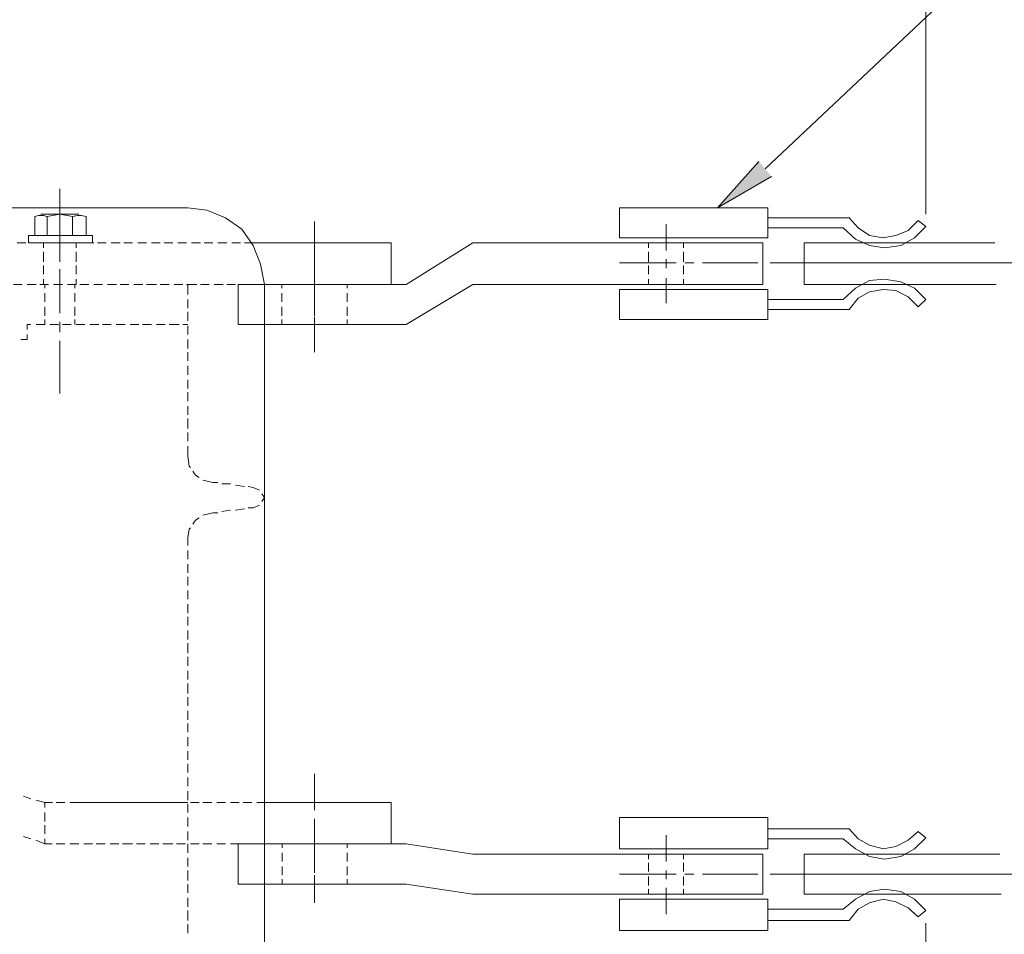
# Model space of a CAD drawing. Units: inches. Extents: x 9 to 285, y -174 to -7.
# Drawn here: x 211 to 235, y -104 to -81 of the extents above; entities that cross this region are included whole.
import ezdxf

# ---------------------------------------------------------------- set-up
doc = ezdxf.new("R2010")
doc.units = ezdxf.units.IN
doc.header["$MEASUREMENT"] = 0
doc.layers.add('_U+5716_U+5C64 1', color=7, linetype='Continuous')

# ---------------------------------------------------------------- blocks, each defined once
blk = doc.blocks.new('block 7')
at = {"layer": '_U+5716_U+5C64 1', "color": 7, "lineweight": 13}
for points in [[(233.272, -86.148), (233.272, -61.026)], [(233.272, -86.148), (233.272, -65.27)], [(229.247, -85.016), (246.792, -68.478)], [(211.576, -85.519), (211.576, -86.871)], [(196.673, -85.991), (214.784, -85.991)], [(211.576, -85.865), (211.576, -87.343)], [(216.701, -87.909), (216.607, -87.406), (216.418, -86.934), (216.135, -86.526), (215.727, -86.243), (215.255, -86.054), (214.783, -85.991)], [(229.31, -85.991), (225.6, -85.991)], [(225.6, -85.991), (225.6, -86.746)], [(229.31, -86.746), (229.31, -85.991)], [(211.262, -86.211), (211.167, -86.18), (211.042, -86.18), (210.947, -86.211)], [(210.947, -86.211), (210.947, -86.683)], [(211.104, -86.148), (212.048, -86.148)], [(211.89, -86.211), (211.576, -86.148), (211.262, -86.211), (211.262, -86.683)], [(211.89, -86.211), (211.89, -86.683)], [(212.236, -86.211), (212.111, -86.18), (212.016, -86.18), (211.891, -86.211)], [(212.236, -86.683), (212.236, -86.211)], [(231.354, -86.242), (229.31, -86.242)], [(231.354, -86.242), (231.574, -86.494), (231.857, -86.683), (232.203, -86.746), (232.517, -86.683), (232.832, -86.557), (233.083, -86.305), (233.272, -86.463)], [(217.959, -86.337), (217.959, -87.186)], [(226.763, -86.4), (226.763, -87.06)], [(231.197, -86.494), (229.31, -86.494)], [(231.197, -86.494), (231.511, -86.777), (231.857, -86.934), (232.234, -86.997), (232.643, -86.934), (232.989, -86.746), (233.272, -86.463)], [(212.394, -86.872), (212.394, -86.683), (210.79, -86.683), (210.79, -86.872), (212.394, -86.872)], [(210.947, -86.683), (212.236, -86.683)], [(229.31, -86.746), (225.6, -86.746)], [(210.508, -86.871), (210.728, -86.871)], [(210.854, -86.871), (211.074, -86.871)], [(211.167, -86.871), (211.167, -86.997)], [(211.168, -86.871), (211.42, -86.871)], [(211.514, -86.871), (211.734, -86.871)], [(211.86, -86.871), (212.08, -86.871)], [(211.985, -86.871), (211.985, -86.997)], [(212.174, -86.871), (212.426, -86.871)], [(212.52, -86.871), (212.74, -86.871)], [(212.866, -86.871), (213.086, -86.871)], [(213.18, -86.871), (213.4, -86.871)], [(213.526, -86.871), (213.746, -86.871)], [(213.872, -86.871), (214.092, -86.871)], [(214.186, -86.871), (214.407, -86.871)], [(214.532, -86.871), (214.752, -86.871)], [(214.878, -86.871), (215.098, -86.871)], [(215.193, -86.871), (215.413, -86.871)], [(215.538, -86.871), (215.759, -86.871)], [(215.884, -86.871), (216.104, -86.871)], [(216.199, -86.871), (216.387, -86.871)], [(216.387, -86.871), (219.877, -86.871)], [(219.877, -86.872), (219.877, -87.909)], [(220.254, -87.909), (221.921, -86.872)], [(221.92, -86.871), (229.184, -86.871)], [(226.323, -86.871), (226.323, -86.997)], [(227.203, -86.871), (227.203, -86.997)], [(229.184, -86.871), (229.184, -87.909)], [(230.222, -86.871), (235.001, -86.871)], [(230.222, -86.871), (230.222, -87.909)], [(211.167, -87.092), (211.167, -87.343)], [(211.576, -87.092), (211.576, -87.312)], [(211.985, -87.092), (211.985, -87.343)], [(217.959, -87.155), (217.959, -88.066)], [(226.323, -87.091), (226.323, -87.343)], [(226.763, -87.28), (226.763, -87.5)], [(227.203, -87.091), (227.203, -87.343)], [(211.167, -87.437), (211.167, -87.658)], [(211.576, -87.532), (211.576, -88.632)], [(211.985, -87.437), (211.985, -87.658)], [(217.959, -87.406), (217.959, -87.626)], [(227.015, -87.374), (225.6, -87.374)], [(226.323, -87.437), (226.323, -87.657)], [(227.203, -87.437), (227.203, -87.657)], [(227.455, -87.374), (227.235, -87.374)], [(229.059, -87.374), (227.675, -87.374)], [(229.373, -87.374), (244.497, -87.374)], [(211.167, -87.783), (211.167, -87.909)], [(211.985, -87.783), (211.985, -87.909)], [(226.323, -87.783), (226.323, -87.909)], [(226.763, -87.752), (226.763, -88.381)], [(227.203, -87.783), (227.203, -87.909)], [(233.272, -88.286), (232.989, -88.003), (232.643, -87.846), (232.234, -87.783), (231.857, -87.815), (231.511, -88.003), (231.197, -88.286)], [(210.634, -87.909), (210.413, -87.909)], [(210.979, -87.909), (210.759, -87.909)], [(211.294, -87.909), (211.074, -87.909)], [(211.199, -87.909), (211.199, -88.003)], [(211.64, -87.909), (211.42, -87.909)], [(211.985, -87.909), (211.765, -87.909)], [(211.953, -87.909), (211.953, -88.003)], [(212.3, -87.909), (212.08, -87.909)], [(212.646, -87.909), (212.426, -87.909)], [(212.992, -87.909), (212.772, -87.909)], [(213.306, -87.909), (213.086, -87.909)], [(213.652, -87.909), (213.432, -87.909)], [(213.998, -87.909), (213.746, -87.909)], [(214.312, -87.909), (214.092, -87.909)], [(214.658, -87.909), (214.438, -87.909)], [(215.004, -87.909), (214.752, -87.909)], [(214.783, -87.909), (214.783, -88.161)], [(215.318, -87.909), (215.098, -87.909)], [(215.664, -87.909), (215.444, -87.909)], [(215.979, -87.909), (215.758, -87.909)], [(216.041, -87.909), (220.254, -87.909)], [(216.041, -87.909), (216.041, -88.915)], [(216.324, -87.909), (216.104, -87.909)], [(216.702, -87.909), (216.45, -87.909)], [(216.701, -87.909), (219.877, -87.909)], [(216.702, -87.909), (216.702, -129.979)], [(217.141, -87.909), (217.141, -88.003)], [(217.959, -87.846), (217.959, -88.695)], [(218.776, -87.909), (218.776, -88.003)], [(220.254, -88.915), (221.921, -87.909)], [(221.92, -87.909), (229.184, -87.909)], [(229.31, -88.035), (225.6, -88.035)], [(225.6, -88.789), (225.6, -88.035)], [(229.31, -88.035), (229.31, -88.789)], [(230.222, -87.909), (235.033, -87.909)], [(233.083, -88.475), (232.832, -88.223), (232.517, -88.066), (232.203, -88.035), (231.857, -88.098), (231.574, -88.255), (231.354, -88.538)], [(211.199, -88.129), (211.199, -88.349)], [(211.953, -88.129), (211.953, -88.349)], [(214.783, -88.286), (214.783, -88.506)], [(217.141, -88.129), (217.141, -88.349)], [(217.959, -88.286), (217.959, -88.507)], [(218.776, -88.129), (218.776, -88.349)], [(231.197, -88.286), (229.31, -88.286)], [(233.083, -88.475), (233.272, -88.286)], [(211.199, -88.475), (211.199, -88.695)], [(211.953, -88.475), (211.953, -88.695)], [(217.141, -88.475), (217.141, -88.695)], [(218.776, -88.475), (218.776, -88.695)], [(231.354, -88.538), (229.31, -88.538)], [(211.199, -88.789), (211.199, -88.915)], [(211.953, -88.789), (211.953, -88.915)], [(214.783, -88.601), (214.783, -88.821)], [(217.141, -88.79), (217.141, -88.915)], [(217.959, -88.727), (217.959, -89.607)], [(218.776, -88.79), (218.776, -88.915)], [(229.31, -88.789), (225.6, -88.789)], [(210.759, -88.915), (210.853, -88.915)], [(210.759, -88.915), (210.759, -89.041)], [(210.979, -88.915), (211.199, -88.915)], [(211.325, -88.915), (211.545, -88.915)], [(211.576, -88.852), (211.576, -89.104)], [(211.639, -88.915), (211.859, -88.915)], [(211.985, -88.915), (212.205, -88.915)], [(212.331, -88.915), (212.551, -88.915)], [(212.645, -88.915), (212.865, -88.915)], [(212.991, -88.915), (213.211, -88.915)], [(213.337, -88.915), (213.557, -88.915)], [(213.651, -88.915), (213.871, -88.915)], [(213.997, -88.915), (214.217, -88.915)], [(214.312, -88.915), (214.563, -88.915)], [(214.657, -88.915), (214.783, -88.915)], [(214.783, -88.947), (214.783, -89.167)], [(216.041, -88.915), (220.254, -88.915)], [(210.602, -89.292), (210.759, -89.292)], [(210.759, -89.167), (210.759, -89.293)], [(214.783, -89.293), (214.783, -89.513)], [(211.576, -89.324), (211.576, -90.645)], [(214.783, -89.607), (214.783, -89.827)], [(214.783, -89.953), (214.783, -90.173)], [(214.783, -90.299), (214.783, -90.519)], [(214.783, -90.613), (214.783, -90.833)], [(214.783, -90.959), (214.783, -91.179)], [(214.783, -91.273), (214.783, -91.525)], [(214.783, -91.619), (214.783, -91.839)], [(214.783, -91.965), (214.783, -92.217)], [(214.783, -92.217), (214.815, -92.468), (214.846, -92.5)], [(214.909, -92.594), (214.972, -92.688), (215.066, -92.751)], [(215.161, -92.814), (215.412, -92.877)], [(215.412, -92.877), (215.538, -92.877)], [(215.632, -92.908), (215.852, -92.908)], [(215.978, -92.94), (216.198, -92.971)], [(216.293, -92.971), (216.418, -93.003)], [(216.576, -93.066), (216.418, -93.003)], [(216.638, -93.349), (216.701, -93.254), (216.638, -93.16)], [(216.418, -93.506), (216.576, -93.443)], [(215.412, -93.632), (215.161, -93.695)], [(215.412, -93.632), (215.538, -93.632)], [(215.632, -93.6), (215.853, -93.569)], [(215.978, -93.569), (216.198, -93.537)], [(216.293, -93.506), (216.418, -93.506)], [(215.066, -93.757), (214.972, -93.82), (214.909, -93.915)], [(214.846, -94.009), (214.815, -94.04), (214.783, -94.26)], [(214.783, -94.26), (214.783, -94.449)], [(214.783, -94.575), (214.783, -94.795)], [(214.783, -94.921), (214.783, -95.141)], [(214.783, -95.235), (214.783, -95.455)], [(214.783, -95.581), (214.783, -95.801)], [(214.783, -95.927), (214.783, -96.147)], [(214.783, -96.241), (214.783, -96.461)], [(214.783, -96.587), (214.783, -96.807)], [(214.783, -96.902), (214.783, -97.153)], [(214.783, -97.247), (214.783, -97.467)], [(214.783, -97.593), (214.783, -97.813)], [(214.783, -97.908), (214.783, -98.159)], [(214.783, -98.254), (214.783, -98.474)], [(214.783, -98.599), (214.783, -98.82)], [(214.783, -98.914), (214.783, -99.134)], [(214.783, -99.26), (214.783, -99.48)], [(214.783, -99.606), (214.783, -99.826)], [(214.783, -99.92), (214.783, -100.14)], [(214.783, -100.266), (214.783, -100.486)], [(217.959, -100.172), (217.959, -101.083)], [(214.783, -100.612), (214.783, -100.832)], [(210.664, -100.737), (210.853, -100.8)], [(210.979, -100.832), (211.199, -100.895)], [(211.388, -100.895), (211.199, -100.895)], [(211.199, -100.895), (211.199, -101.021)], [(211.702, -100.895), (211.482, -100.895)], [(212.048, -100.895), (211.828, -100.895)], [(211.954, -100.895), (214.783, -100.895)], [(212.394, -100.895), (212.174, -100.895)], [(212.708, -100.895), (212.488, -100.895)], [(213.054, -100.895), (212.834, -100.895)], [(213.4, -100.895), (213.148, -100.895)], [(213.714, -100.895), (213.494, -100.895)], [(214.06, -100.895), (213.84, -100.895)], [(214.406, -100.895), (214.155, -100.895)], [(214.72, -100.895), (214.5, -100.895)], [(214.783, -100.926), (214.783, -101.146)], [(215.066, -100.895), (214.846, -100.895)], [(215.381, -100.895), (215.161, -100.895)], [(215.727, -100.895), (215.506, -100.895)], [(216.072, -100.895), (215.852, -100.895)], [(216.387, -100.895), (216.167, -100.895)], [(216.701, -100.895), (216.513, -100.895)], [(216.701, -100.895), (219.877, -100.895)], [(219.877, -100.895), (219.877, -101.932)], [(211.199, -101.146), (211.199, -101.366)], [(214.783, -101.272), (214.783, -101.492)], [(217.959, -101.304), (217.959, -101.524)], [(217.959, -102.027), (217.959, -101.335)], [(229.31, -101.272), (225.6, -101.272)], [(225.6, -101.272), (225.6, -102.058)], [(229.31, -102.058), (229.31, -101.272)], [(211.199, -101.461), (211.199, -101.681)], [(214.783, -101.618), (214.783, -101.838)], [(231.354, -101.555), (229.31, -101.555)], [(231.197, -101.806), (231.511, -102.058), (231.857, -102.247), (232.234, -102.31), (232.643, -102.247), (232.989, -102.058), (233.272, -101.775), (233.083, -101.618)], [(231.354, -101.555), (231.574, -101.806), (231.857, -101.964), (232.203, -102.058), (232.517, -101.995), (232.832, -101.838), (233.083, -101.618)], [(210.664, -101.744), (210.852, -101.806)], [(210.978, -101.838), (211.198, -101.932)], [(211.199, -101.807), (211.199, -101.932)], [(217.959, -101.744), (217.959, -102.656)], [(226.763, -101.712), (226.763, -102.372)], [(231.197, -101.806), (229.31, -101.806)], [(211.387, -101.932), (211.199, -101.932)], [(211.702, -101.932), (211.482, -101.932)], [(212.048, -101.932), (211.828, -101.932)], [(212.394, -101.932), (212.174, -101.932)], [(212.708, -101.932), (212.488, -101.932)], [(213.054, -101.932), (212.834, -101.932)], [(213.4, -101.932), (213.148, -101.932)], [(213.714, -101.932), (213.494, -101.932)], [(214.06, -101.932), (213.84, -101.932)], [(214.406, -101.932), (214.154, -101.932)], [(214.72, -101.932), (214.5, -101.932)], [(214.783, -101.932), (214.783, -102.152)], [(215.066, -101.932), (214.846, -101.932)], [(215.38, -101.932), (215.16, -101.932)], [(215.726, -101.932), (215.506, -101.932)], [(216.072, -101.932), (215.852, -101.932)], [(216.041, -101.932), (220.254, -101.932)], [(216.041, -102.939), (216.041, -101.932)], [(216.387, -101.932), (216.167, -101.932)], [(216.701, -101.932), (216.512, -101.932)], [(216.701, -101.932), (219.877, -101.932)], [(217.142, -102.027), (217.142, -101.932)], [(218.777, -102.027), (218.777, -101.932)], [(220.254, -101.932), (221.921, -102.184)], [(229.31, -102.058), (225.6, -102.058)], [(214.783, -102.278), (214.783, -102.498)], [(217.142, -102.373), (217.142, -102.152)], [(217.959, -102.498), (217.959, -102.247)], [(218.777, -102.373), (218.777, -102.153)], [(221.92, -102.184), (229.184, -102.184)], [(226.323, -102.184), (226.323, -102.31)], [(227.203, -102.184), (227.203, -102.31)], [(229.184, -102.184), (229.184, -103.19)], [(230.222, -102.184), (235.127, -102.184)], [(235.158, -103.19), (230.222, -103.19), (230.222, -102.184)], [(214.783, -102.593), (214.783, -102.844)], [(217.142, -102.718), (217.142, -102.498)], [(218.777, -102.718), (218.777, -102.498)], [(226.323, -102.404), (226.323, -102.624)], [(226.763, -102.593), (226.763, -102.813)], [(227.203, -102.404), (227.203, -102.624)], [(217.142, -102.939), (217.142, -102.813)], [(217.959, -103.41), (217.959, -102.718)], [(218.777, -102.939), (218.777, -102.813)], [(227.015, -102.687), (225.6, -102.687)], [(226.323, -102.75), (226.323, -102.97)], [(227.203, -102.75), (227.203, -102.97)], [(227.455, -102.687), (227.235, -102.687)], [(229.059, -102.687), (227.675, -102.687)], [(229.373, -102.687), (244.497, -102.687)], [(229.373, -102.687), (244.497, -102.687)], [(214.783, -102.938), (214.783, -103.159)], [(216.041, -102.939), (220.254, -102.939)], [(220.254, -102.938), (221.921, -103.19)], [(226.323, -103.064), (226.323, -103.19)], [(226.763, -103.033), (226.763, -103.693)], [(227.203, -103.064), (227.203, -103.19)], [(233.083, -103.756), (233.272, -103.599), (232.989, -103.316), (232.643, -103.127), (232.234, -103.064), (231.857, -103.127), (231.511, -103.316), (231.197, -103.567)], [(214.783, -103.284), (214.783, -103.504)], [(221.921, -103.19), (229.184, -103.19)], [(229.31, -103.316), (225.6, -103.316)], [(225.6, -104.102), (225.6, -103.316)], [(229.31, -103.316), (229.31, -104.102)], [(233.083, -103.756), (232.832, -103.536), (232.517, -103.379), (232.203, -103.316), (231.857, -103.41), (231.574, -103.567), (231.354, -103.85)], [(214.783, -103.599), (214.783, -103.85)], [(231.197, -103.567), (229.31, -103.567)], [(214.783, -103.945), (214.783, -104.165)], [(231.354, -103.85), (229.31, -103.85)], [(233.272, -103.913), (233.272, -166.389)], [(229.31, -104.102), (225.6, -104.102)]]:
    blk.add_lwpolyline(points, dxfattribs=at)
blk = doc.blocks.new('block 8')
at = {"layer": '_U+5716_U+5C64 1'}
blk.add_hatch(color=7, dxfattribs=at).paths.add_polyline_path([(229.404, -85.205), (228.052, -85.991), (229.09, -84.828)])
at = {"layer": '_U+5716_U+5C64 1', "lineweight": 0}
blk.add_lwpolyline([(229.404, -85.205), (228.052, -85.991), (229.09, -84.828)], dxfattribs=at)
blk = doc.blocks.new('block 6')
at = {"layer": '_U+5716_U+5C64 1'}
for name in ['block 8', 'block 7']:
    blk.add_blockref(name, (0, 0), dxfattribs=at)

msp = doc.modelspace()

# ---------------------------------------------------------------- block references
at = {"layer": '_U+5716_U+5C64 1'}
msp.add_blockref('block 6', (0, 0), dxfattribs=at)

doc.saveas('drawing.dxf')
